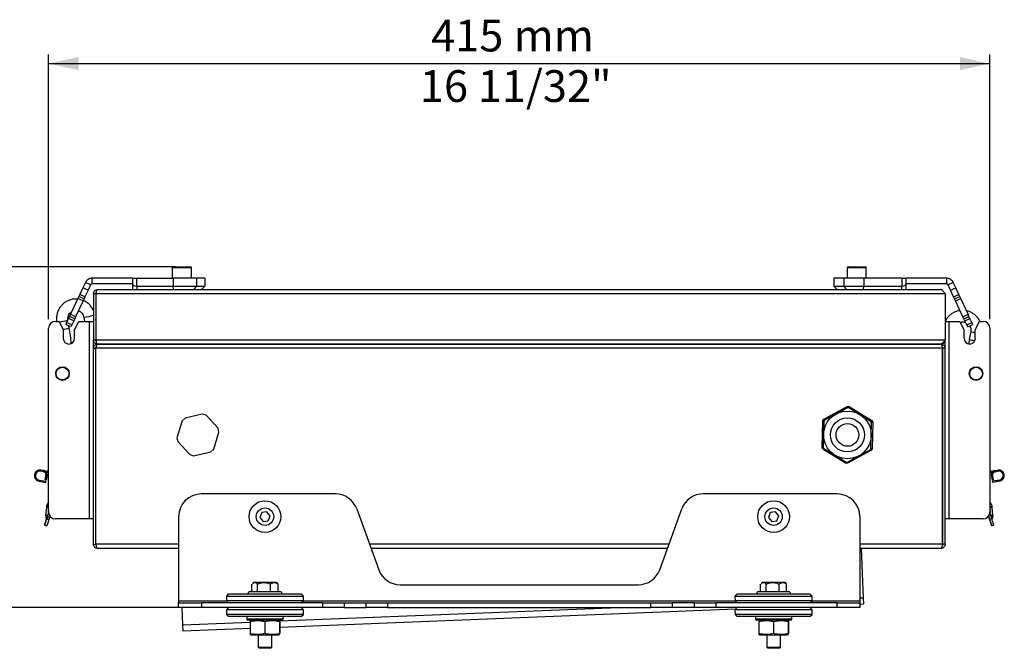
# Paper-space layout 'Sheet1(2)' of a CAD drawing. Units: millimetres. Extents: x 47 to 345, y 31 to 281.
# Drawn here: x 236 to 345, y 102 to 171 of the extents above; entities that cross this region are included whole.
import ezdxf

# ---------------------------------------------------------------- set-up
doc = ezdxf.new("R2010")
doc.units = ezdxf.units.MM
doc.layers.add('FORMAT', color=7, linetype='Continuous')
doc.styles.add('SLDTEXTSTYLE0', font='TXT', dxfattribs={"width": 0.75})
doc.dimstyles.new('SLDDIMSTYLE0', dxfattribs={"dimtxt": 3.5, "dimasz": 3.302, "dimexe": 0, "dimexo": 0.0625, "dimgap": 0.875, "dimtad": 1, "dimdec": 0, "dimlfac": 4, "dimrnd": 1e-09, "dimzin": 12, "dimdsep": 46, "dimtxsty": 'SLDTEXTSTYLE0', "dimsah": 1, "dimcen": 0.09, "dimadec": 0, "dimazin": 3, "dimtfac": 1, "dimtdec": 0, "dimtofl": 0, "dimtmove": 0, "dimatfit": 3, "dimfxl": 1, "dimfrac": 2, "dimtolj": 1, "dimtzin": 12, "dimarcsym": 0})

# ---------------------------------------------------------------- blocks, each defined once
blk = doc.blocks.new('_D_6')
at = {"layer": 'FORMAT'}
for p, q in [((253.4, 144.13), (222.7, 144.13)), ((223.7, 144.13), (223.7, 106.62)), ((255.29, 106.62), (222.7, 106.62))]:
    blk.add_line(p, q, dxfattribs=at)
for points in [[(223.7, 144.13), (222.98, 140.82), (224.42, 140.82)], [(223.7, 106.62), (224.42, 109.92), (222.98, 109.92)]]:
    blk.add_solid(points, dxfattribs=at)
at = {"layer": 'FORMAT', "char_height": 3.5, "attachment_point": 1, "rotation": 90, "style": 'SLDTEXTSTYLE0'}
for s, insert in [('5 29/32"', (224.42, 118.59)), ('mm', (218.87, 127.61)), ('150', (218.87, 118.54))]:
    blk.add_mtext(s, dxfattribs=dict(at, insert=insert))
blk = doc.blocks.new('_D_7')
at = {"layer": 'FORMAT'}
for p, q in [((239.47, 138.37), (239.47, 167.5)), ((343.11, 138.37), (343.11, 167.5)), ((239.47, 166.5), (343.11, 166.5))]:
    blk.add_line(p, q, dxfattribs=at)
for points in [[(239.47, 166.5), (242.77, 165.78), (242.77, 167.22)], [(343.11, 166.5), (339.81, 167.22), (339.81, 165.78)]]:
    blk.add_solid(points, dxfattribs=at)
at = {"layer": 'FORMAT', "char_height": 3.5, "attachment_point": 1, "style": 'SLDTEXTSTYLE0'}
for s, insert in [('415', (281.59, 171.34)), ('mm', (290.66, 171.34)), ('16 11/32"', (280.35, 165.78))]:
    blk.add_mtext(s, dxfattribs=dict(at, insert=insert))

psp = doc.layouts.new('Sheet1(2)')

# ---------------------------------------------------------------- linework, layer by layer
at = {"color": 7, "linetype": 'Continuous', "lineweight": 25}
for p, q in [((253.08, 144.02), (253.08, 142.88)), ((253.19, 144.13), (253.62, 144.13)), ((253.62, 144.13), (255.1, 144.13)), ((255.2, 142.88), (255.2, 144.02)), ((327.38, 144.02), (327.38, 142.88)), ((327.49, 144.13), (327.92, 144.13)), ((327.92, 144.13), (329.4, 144.13)), ((329.5, 142.88), (329.5, 144.02)), ((243.52, 142.4), (243.25, 141.81)), ((244.09, 142.13), (243.52, 142.4)), ((244.09, 142.13), (243.81, 141.55)), ((244.27, 142.25), (244.27, 142.88)), ((248.73, 142.88), (244.27, 142.88)), ((248.73, 142.25), (244.27, 142.25)), ((248.73, 142.2), (248.73, 142.88)), ((248.73, 142.88), (249.14, 142.88)), ((248.73, 141.62), (248.73, 142.2)), ((249.14, 142.88), (249.14, 142)), ((249.14, 142.88), (253.19, 142.88)), ((253.19, 142.88), (253.19, 142)), ((255.75, 142.88), (253.19, 142.88)), ((255.75, 142.88), (255.75, 142)), ((256.68, 142.88), (255.75, 142.88)), ((256.68, 142.88), (256.68, 142)), ((325.91, 142.88), (325.91, 142)), ((327.07, 142.88), (325.91, 142.88)), ((327.07, 142), (327.07, 142.88)), ((329.23, 142.88), (327.07, 142.88)), ((329.23, 142.88), (329.23, 142)), ((333.44, 142.88), (329.23, 142.88)), ((333.44, 142), (333.44, 142.88)), ((333.44, 142.88), (333.86, 142.88)), ((333.86, 142.88), (333.86, 142.2)), ((338.32, 142.88), (333.86, 142.88)), ((338.32, 142.25), (333.86, 142.25)), ((333.86, 142.2), (333.86, 141.62)), ((338.32, 142.88), (338.32, 142.25)), ((339.06, 142.4), (338.5, 142.13)), ((338.77, 141.55), (338.5, 142.13)), ((339.34, 141.81), (339.06, 142.4)), ((242.91, 141.09), (242.8, 140.86)), ((243.25, 141.81), (242.91, 141.09)), ((243.47, 140.82), (242.91, 141.09)), ((243.81, 141.55), (243.25, 141.81)), ((243.81, 141.55), (243.47, 140.82)), ((244.42, 141.17), (244.67, 141.17)), ((244.42, 141.17), (244.42, 136.07)), ((244.67, 141.17), (244.67, 136.07)), ((244.68, 141.17), (244.68, 136.07)), ((244.68, 141.17), (338.17, 141.17)), ((244.87, 141.62), (337.72, 141.62)), ((249.17, 142), (249.17, 141.62)), ((249.17, 142), (253.19, 142)), ((253.22, 141.62), (253.19, 142)), ((253.19, 142), (255.75, 142)), ((255.48, 141.62), (255.75, 142)), ((255.75, 142), (256.68, 142)), ((256.3, 141.62), (256.68, 142)), ((325.91, 142), (327.07, 142)), ((326.28, 141.62), (325.91, 142)), ((327.31, 141.62), (327.07, 142)), ((327.07, 142), (329.23, 142)), ((329.19, 141.62), (329.23, 142)), ((329.23, 142), (333.42, 142)), ((333.42, 141.62), (333.42, 142)), ((338.17, 141.17), (338.17, 136.07)), ((338.77, 141.55), (339.34, 141.81)), ((339.11, 140.82), (338.77, 141.55)), ((339.11, 140.82), (339.68, 141.09)), ((339.68, 141.09), (339.34, 141.81)), ((339.78, 140.86), (339.68, 141.09)), ((242.7, 140.63), (241.89, 138.9)), ((243.26, 140.37), (242.45, 138.63)), ((242.8, 140.86), (242.7, 140.63)), ((243.26, 140.37), (242.7, 140.63)), ((243.37, 140.6), (242.8, 140.86)), ((243.37, 140.6), (243.26, 140.37)), ((243.47, 140.82), (243.37, 140.6)), ((339.22, 140.6), (339.11, 140.82)), ((339.22, 140.6), (339.78, 140.86)), ((339.32, 140.37), (339.22, 140.6)), ((339.32, 140.37), (339.89, 140.63)), ((340.13, 138.63), (339.32, 140.37)), ((339.89, 140.63), (339.78, 140.86)), ((340.7, 138.9), (339.89, 140.63)), ((241.89, 138.9), (241.78, 138.67)), ((242.45, 138.63), (241.89, 138.9)), ((340.13, 138.63), (340.7, 138.9)), ((340.8, 138.67), (340.7, 138.9)), ((240.22, 138.12), (240.63, 138.12)), ((240.63, 138.12), (241.08, 137.18)), ((241.46, 137.99), (241.36, 137.76)), ((241.92, 137.5), (241.36, 137.76)), ((241.67, 138.44), (241.46, 137.99)), ((242.03, 137.73), (241.46, 137.99)), ((241.78, 138.67), (241.67, 138.44)), ((242.24, 138.18), (241.67, 138.44)), ((242.35, 138.41), (241.78, 138.67)), ((242.03, 137.73), (241.92, 137.5)), ((242.24, 138.18), (242.03, 137.73)), ((242.35, 138.41), (242.24, 138.18)), ((242.33, 137.18), (242.79, 138.12)), ((242.45, 138.63), (242.35, 138.41)), ((242.79, 138.12), (243.97, 138.12)), ((243.34, 138.6), (243.43, 138.12)), ((243.97, 116.37), (243.97, 138.12)), ((243.97, 138.12), (244.42, 138.12)), ((244.68, 138.24), (244.67, 138.33)), ((244.68, 138.19), (244.67, 138.19)), ((338.17, 138.12), (338.62, 138.12)), ((338.62, 116.37), (338.62, 138.12)), ((338.62, 138.12), (339.79, 138.12)), ((339.79, 138.12), (340.25, 137.18)), ((340.24, 138.41), (340.13, 138.63)), ((340.24, 138.41), (340.8, 138.67)), ((340.34, 138.18), (340.24, 138.41)), ((340.34, 138.18), (340.91, 138.44)), ((340.55, 137.73), (340.34, 138.18)), ((340.55, 137.73), (341.12, 137.99)), ((340.66, 137.5), (340.55, 137.73)), ((340.66, 137.5), (341.23, 137.76)), ((340.91, 138.44), (340.8, 138.67)), ((341.12, 137.99), (340.91, 138.44)), ((341.23, 137.76), (341.12, 137.99)), ((341.5, 137.18), (341.96, 138.12)), ((341.96, 138.12), (342.36, 138.12)), ((239.47, 117.12), (239.47, 137.37)), ((241.08, 137.18), (241.08, 136.25)), ((241.75, 137.4), (241.71, 137.6)), ((242.33, 136.25), (242.33, 137.18)), ((340.25, 137.18), (340.25, 136.25)), ((340.99, 136.98), (340.84, 136.13)), ((341.5, 136.25), (341.5, 137.18)), ((343.11, 137.37), (343.11, 117.12)), ((244.42, 135.17), (244.42, 136.07)), ((244.42, 136.07), (244.67, 136.07)), ((244.68, 136.07), (338.17, 136.07)), ((244.87, 135.62), (244.88, 135.62)), ((244.88, 135.62), (337.65, 135.62)), ((337.7, 135.62), (244.88, 135.62)), ((337.72, 135.62), (337.7, 135.62)), ((338.17, 135.17), (338.17, 136.07)), ((340.84, 136.13), (340.77, 135.64)), ((244.42, 135.17), (244.67, 135.17)), ((244.42, 113.57), (244.42, 135.17)), ((244.67, 113.57), (244.67, 135.17)), ((244.68, 134.82), (244.67, 134.84)), ((337.9, 135.17), (244.68, 135.17)), ((244.68, 113.57), (244.68, 135.17)), ((337.9, 113.57), (337.9, 135.17)), ((337.92, 134.84), (337.9, 134.82)), ((338.17, 135.17), (337.92, 135.17)), ((337.92, 113.57), (337.92, 135.17)), ((338.17, 113.57), (338.17, 135.17)), ((244.67, 132.4), (244.68, 132.42)), ((337.9, 132.42), (337.92, 132.4)), ((244.68, 129.82), (244.67, 129.84)), ((337.92, 129.84), (337.9, 129.82)), ((324.82, 127.34), (327.39, 128.73)), ((326.17, 127.93), (324.91, 127.25)), ((327.42, 128.61), (326.17, 127.93)), ((327.42, 128.61), (327.39, 128.73)), ((327.39, 128.73), (327.61, 128.73)), ((327.57, 128.6), (327.42, 128.61)), ((327.57, 128.6), (327.61, 128.73)), ((328.79, 127.86), (327.57, 128.6)), ((327.61, 128.73), (330.1, 127.2)), ((244.67, 127.4), (244.68, 127.42)), ((254.17, 127.18), (253.6, 125.31)), ((254.49, 127.47), (254.17, 127.18)), ((256.39, 127.91), (254.49, 127.47)), ((256.81, 127.78), (256.39, 127.91)), ((258.14, 126.35), (256.81, 127.78)), ((324.63, 124.23), (324.71, 127.16)), ((324.71, 127.16), (324.82, 127.34)), ((324.71, 127.16), (324.83, 127.12)), ((324.83, 127.12), (324.79, 125.69)), ((324.82, 127.34), (324.91, 127.25)), ((324.91, 127.25), (324.83, 127.12)), ((330.01, 127.11), (328.79, 127.86)), ((329.56, 127.55), (329.55, 127.54)), ((330.01, 127.11), (330.1, 127.2)), ((330.08, 126.98), (330.01, 127.11)), ((330.04, 125.55), (330.08, 126.98)), ((330.08, 126.98), (330.21, 127.01)), ((330.1, 127.2), (330.21, 127.01)), ((330.21, 127.01), (330.13, 124.08)), ((337.9, 127.42), (337.92, 127.4)), ((257.66, 124.06), (258.23, 125.93)), ((258.23, 125.93), (258.14, 126.35)), ((253.6, 125.31), (253.7, 124.89)), ((253.7, 124.89), (255.03, 123.46)), ((324.79, 125.69), (324.75, 124.26)), ((330, 124.12), (330.04, 125.55)), ((255.44, 123.33), (257.35, 123.77)), ((257.35, 123.77), (257.66, 124.06)), ((324.63, 124.23), (324.75, 124.26)), ((324.73, 124.04), (324.63, 124.23)), ((324.73, 124.04), (324.82, 124.13)), ((327.22, 122.51), (324.73, 124.04)), ((324.75, 124.26), (324.82, 124.13)), ((324.82, 124.13), (326.04, 123.38)), ((330.01, 123.9), (327.44, 122.51)), ((328.67, 123.31), (329.92, 123.99)), ((329.92, 123.99), (330, 124.12)), ((329.92, 123.99), (330.01, 123.9)), ((330, 124.12), (330.13, 124.08)), ((330.13, 124.08), (330.01, 123.9)), ((255.03, 123.46), (255.44, 123.33)), ((326.04, 123.38), (327.26, 122.64)), ((327.22, 122.51), (327.26, 122.64)), ((327.44, 122.51), (327.22, 122.51)), ((327.26, 122.64), (327.41, 122.63)), ((327.41, 122.63), (328.67, 123.31)), ((327.44, 122.51), (327.41, 122.63)), ((238.61, 121.75), (238.59, 121.62)), ((238.9, 121.57), (238.59, 121.62)), ((238.92, 121.7), (238.61, 121.75)), ((238.9, 121.57), (238.92, 121.7)), ((238.9, 121.57), (238.92, 121.7)), ((238.9, 121.57), (238.9, 121.57)), ((238.9, 121.57), (238.96, 121.56)), ((238.92, 121.7), (238.92, 121.7)), ((238.92, 121.7), (238.98, 121.69)), ((238.96, 121.56), (238.98, 121.69)), ((238.98, 121.69), (238.98, 121.69)), ((238.98, 121.69), (239.35, 121.63)), ((239.24, 121.52), (239.34, 121.5)), ((239.34, 121.5), (239.35, 121.63)), ((239.34, 121.5), (239.47, 121.48)), ((239.47, 121.61), (239.35, 121.63)), ((343.23, 121.63), (343.11, 121.61)), ((343.11, 121.48), (343.25, 121.5)), ((343.23, 121.63), (343.6, 121.69)), ((343.25, 121.5), (343.23, 121.63)), ((343.25, 121.5), (343.34, 121.52)), ((343.6, 121.69), (343.66, 121.7)), ((343.62, 121.56), (343.6, 121.69)), ((343.6, 121.69), (343.6, 121.69)), ((343.62, 121.56), (343.68, 121.57)), ((343.66, 121.7), (343.97, 121.75)), ((343.66, 121.7), (343.68, 121.57)), ((343.68, 121.57), (343.66, 121.7)), ((343.66, 121.7), (343.66, 121.7)), ((343.68, 121.57), (343.99, 121.62)), ((343.68, 121.57), (343.68, 121.57)), ((343.99, 121.62), (343.97, 121.75)), ((238.44, 120.63), (238.42, 120.51)), ((238.42, 120.51), (239.16, 120.39)), ((238.44, 120.63), (239.18, 120.52)), ((239.17, 121.28), (239.07, 120.66)), ((239.2, 120.64), (239.07, 120.66)), ((239.16, 120.39), (239.18, 120.52)), ((239.17, 121.28), (239.3, 121.26)), ((239.2, 120.64), (239.3, 121.26)), ((239.3, 121.26), (239.2, 120.64)), ((239.2, 120.64), (239.2, 120.64)), ((239.3, 121.26), (239.3, 121.26)), ((343.41, 121.28), (343.29, 121.26)), ((343.39, 120.64), (343.29, 121.26)), ((343.29, 121.26), (343.38, 120.64)), ((343.29, 121.26), (343.29, 121.26)), ((343.38, 120.64), (343.39, 120.64)), ((343.39, 120.64), (343.51, 120.66)), ((344.15, 120.63), (343.4, 120.52)), ((343.42, 120.39), (343.4, 120.52)), ((343.51, 120.66), (343.41, 121.28)), ((344.16, 120.51), (343.42, 120.39)), ((344.16, 120.51), (344.15, 120.63)), ((244.68, 119.07), (244.67, 119.09)), ((271.04, 119.12), (256.29, 119.12)), ((326.29, 119.12), (311.54, 119.12)), ((337.92, 119.09), (337.9, 119.07)), ((239.18, 116.77), (239.28, 117.67)), ((239.26, 117.51), (239.28, 117.67)), ((239.28, 117.75), (239.28, 117.88)), ((239.28, 117.67), (239.28, 117.75)), ((239.48, 117.75), (239.28, 117.75)), ((239.28, 117.51), (239.28, 117.5)), ((239.28, 117.51), (239.28, 117.5)), ((263.51, 117.16), (262.93, 117.07)), ((263.86, 116.7), (263.51, 117.16)), ((273.39, 117.48), (275.83, 110.76)), ((306.75, 110.76), (309.19, 117.48)), ((319.51, 117.16), (318.93, 117.07)), ((319.86, 116.7), (319.51, 117.16)), ((343.11, 117.75), (343.31, 117.75)), ((343.11, 117.49), (343.13, 117.2)), ((343.31, 117.88), (343.31, 117.75)), ((343.31, 117.75), (343.31, 117.67)), ((343.31, 117.67), (343.41, 116.77)), ((343.31, 117.67), (343.31, 117.67)), ((343.31, 117.5), (343.31, 117.51)), ((343.31, 117.5), (343.31, 117.51)), ((343.32, 117.5), (343.41, 116.77)), ((239.16, 116.7), (239.16, 116.7)), ((239.16, 116.7), (239.16, 116.7)), ((239.18, 116.77), (239.18, 116.77)), ((239.18, 116.77), (239.18, 116.77)), ((239.18, 116.77), (239.18, 116.77)), ((239.34, 116.63), (239.27, 116.39)), ((239.27, 116.39), (239.34, 116.63)), ((239.27, 116.39), (239.5, 116.31)), ((239.34, 116.63), (239.34, 116.63)), ((239.58, 116.54), (239.34, 116.63)), ((239.58, 116.54), (239.5, 116.31)), ((239.62, 116.7), (239.58, 116.54)), ((243.97, 116.37), (240.22, 116.37)), ((244.42, 116.37), (243.97, 116.37)), ((244.67, 116.65), (244.68, 116.67)), ((253.79, 116.62), (253.79, 107.3)), ((262.93, 117.07), (262.72, 116.54)), ((262.72, 116.54), (263.08, 116.08)), ((263.08, 116.08), (263.65, 116.17)), ((263.65, 116.17), (263.86, 116.7)), ((318.93, 117.07), (318.72, 116.54)), ((318.72, 116.54), (319.08, 116.08)), ((319.08, 116.08), (319.65, 116.17)), ((319.65, 116.17), (319.86, 116.7)), ((328.79, 116.62), (328.79, 107.3)), ((337.9, 116.67), (337.92, 116.65)), ((338.62, 116.37), (338.17, 116.37)), ((342.36, 116.37), (338.62, 116.37)), ((343.01, 116.54), (342.97, 116.7)), ((343.01, 116.54), (343.01, 116.54)), ((343.08, 116.31), (343.01, 116.54)), ((343.01, 116.54), (343.01, 116.54)), ((343.01, 116.54), (343.08, 116.31)), ((343.01, 116.54), (343.01, 116.54)), ((343.32, 116.39), (343.08, 116.31)), ((343.32, 116.39), (343.24, 116.63)), ((343.41, 116.77), (343.4, 116.77)), ((343.41, 116.77), (343.4, 116.77)), ((239.03, 115.68), (239.03, 115.68)), ((239.03, 115.68), (239.27, 115.6)), ((343.55, 115.68), (343.31, 115.6)), ((343.55, 115.68), (343.31, 115.6)), ((343.31, 115.6), (343.31, 115.6)), ((343.55, 115.68), (343.55, 115.68)), ((244.42, 113.57), (244.67, 113.57)), ((253.79, 113.12), (244.87, 113.12)), ((307.61, 113.12), (274.98, 113.12)), ((337.72, 113.12), (328.79, 113.12)), ((328.94, 113.12), (329.15, 107.69)), ((338.17, 113.57), (337.92, 113.57)), ((261.85, 108.37), (261.85, 109.18)), ((262.04, 109.37), (261.91, 109.24)), ((264.54, 109.37), (262.04, 109.37)), ((262.46, 108.37), (262.46, 109.18)), ((263.9, 108.37), (263.9, 109.18)), ((264.67, 109.24), (264.54, 109.37)), ((264.73, 109.18), (264.67, 109.24)), ((264.73, 108.37), (264.73, 109.18)), ((278.18, 109.12), (304.4, 109.12)), ((317.85, 108.37), (317.85, 109.18)), ((318.04, 109.37), (317.91, 109.24)), ((320.54, 109.37), (318.04, 109.37)), ((318.46, 108.37), (318.46, 109.18)), ((319.9, 108.37), (319.9, 109.18)), ((320.67, 109.24), (320.54, 109.37)), ((320.73, 109.18), (320.67, 109.24)), ((320.73, 108.37), (320.73, 109.18)), ((259.29, 108.12), (259.04, 107.87)), ((259.04, 107.87), (259.05, 107.36)), ((259.04, 107.87), (267.54, 107.87)), ((259.05, 107.36), (259.29, 107.12)), ((267.53, 107.36), (259.05, 107.36)), ((259.29, 108.12), (267.29, 108.12)), ((261.67, 108.37), (264.92, 108.37)), ((267.54, 107.87), (267.29, 108.12)), ((267.29, 107.12), (267.53, 107.36)), ((267.53, 107.36), (267.54, 107.87)), ((315.29, 108.12), (315.04, 107.87)), ((315.04, 107.87), (315.05, 107.36)), ((315.04, 107.87), (323.54, 107.87)), ((315.05, 107.36), (315.29, 107.12)), ((323.53, 107.36), (315.05, 107.36)), ((315.29, 108.12), (323.29, 108.12)), ((317.67, 108.37), (320.92, 108.37)), ((323.54, 107.87), (323.29, 108.12)), ((323.29, 107.12), (323.53, 107.36)), ((323.53, 107.36), (323.54, 107.87)), ((329.15, 107.69), (329.18, 107.01)), ((253.79, 107.3), (253.79, 107.12)), ((253.79, 106.62), (253.79, 107.12)), ((253.79, 107.12), (256.29, 107.12)), ((256.29, 106.62), (253.79, 106.62)), ((254.14, 106.62), (254.21, 104.71)), ((256.29, 107.12), (256.29, 106.62)), ((269.65, 107.12), (256.29, 107.12)), ((269.65, 106.62), (256.29, 106.62)), ((259.29, 106.62), (259.04, 106.37)), ((259.04, 106.37), (259.05, 105.86)), ((263.29, 106.37), (259.04, 106.37)), ((267.54, 106.37), (263.29, 106.37)), ((264.92, 104.45), (315.12, 106.45)), ((267.54, 106.37), (267.29, 106.62)), ((267.53, 105.86), (267.54, 106.37)), ((269.65, 106.62), (269.65, 107.12)), ((269.65, 107.12), (272, 107.12)), ((272, 106.62), (269.65, 106.62)), ((272, 107.12), (272, 106.62)), ((272, 107.12), (274.44, 107.12)), ((272, 106.62), (274.44, 106.62)), ((274.44, 106.62), (274.44, 107.12)), ((274.44, 107.12), (276.79, 107.12)), ((276.79, 106.62), (274.44, 106.62)), ((276.79, 107.12), (276.79, 106.62)), ((276.79, 107.12), (305.79, 107.12)), ((276.79, 106.62), (305.79, 106.62)), ((305.79, 106.62), (305.79, 107.12)), ((305.79, 107.12), (308.14, 107.12)), ((308.14, 106.62), (305.79, 106.62)), ((308.14, 107.12), (308.14, 106.62)), ((310.58, 107.12), (308.14, 107.12)), ((310.58, 106.62), (308.14, 106.62)), ((310.58, 106.62), (310.58, 107.12)), ((310.58, 107.12), (312.93, 107.12)), ((312.93, 106.62), (310.58, 106.62)), ((312.93, 107.12), (312.93, 106.62)), ((326.29, 107.12), (312.93, 107.12)), ((326.29, 106.62), (312.93, 106.62)), ((315.29, 106.62), (315.04, 106.37)), ((315.04, 106.37), (315.05, 105.86)), ((319.29, 106.37), (315.04, 106.37)), ((323.54, 106.37), (319.29, 106.37)), ((323.54, 106.37), (323.29, 106.62)), ((323.53, 105.86), (323.54, 106.37)), ((326.29, 106.62), (326.29, 107.12)), ((326.29, 107.12), (328.79, 107.12)), ((328.79, 106.62), (326.29, 106.62)), ((328.79, 107.3), (328.79, 107.12)), ((328.79, 107.12), (328.79, 106.62)), ((328.79, 106.99), (329.18, 107.01)), ((259.05, 105.86), (259.29, 105.62)), ((267.53, 105.86), (259.05, 105.86)), ((267.29, 105.62), (259.29, 105.62)), ((261.29, 105.62), (261.29, 105.35)), ((261.63, 105.22), (261.42, 105.22)), ((265.17, 105.22), (261.63, 105.22)), ((261.78, 105.22), (261.67, 105.17)), ((264.92, 105.17), (264.8, 105.22)), ((265.29, 105.35), (265.29, 105.62)), ((267.29, 105.62), (267.53, 105.86)), ((315.05, 105.86), (315.29, 105.62)), ((323.53, 105.86), (315.05, 105.86)), ((323.29, 105.62), (315.29, 105.62)), ((317.29, 105.62), (317.29, 105.35)), ((317.63, 105.22), (317.42, 105.22)), ((321.17, 105.22), (317.63, 105.22)), ((317.78, 105.22), (317.67, 105.17)), ((320.92, 105.17), (320.8, 105.22)), ((321.29, 105.35), (321.29, 105.62)), ((323.29, 105.62), (323.53, 105.86)), ((254.21, 104.71), (254.24, 104.03)), ((254.24, 104.03), (261.66, 104.32)), ((261.66, 105.07), (261.66, 103.74)), ((263.28, 105.07), (263.28, 103.74)), ((264.91, 105.07), (264.91, 103.74)), ((264.92, 105.07), (264.92, 103.74)), ((317.66, 105.07), (317.66, 103.74)), ((319.28, 105.07), (319.28, 103.74)), ((320.91, 105.07), (320.91, 103.74)), ((320.92, 105.07), (320.92, 103.74)), ((261.67, 103.64), (261.78, 103.6)), ((261.78, 103.6), (263.28, 103.6)), ((262.54, 103.6), (262.54, 102.25)), ((263.28, 103.6), (264.8, 103.6)), ((264.04, 102.25), (264.04, 103.6)), ((264.8, 103.6), (264.92, 103.64)), ((317.67, 103.64), (317.78, 103.6)), ((317.78, 103.6), (319.28, 103.6)), ((318.54, 103.6), (318.54, 102.25)), ((319.28, 103.6), (320.8, 103.6)), ((320.04, 102.25), (320.04, 103.6)), ((320.8, 103.6), (320.92, 103.64)), ((262.54, 102.25), (262.67, 102.12)), ((262.54, 102.25), (264.04, 102.25)), ((263.92, 102.12), (262.67, 102.12)), ((263.92, 102.12), (264.04, 102.25)), ((318.54, 102.25), (318.67, 102.12)), ((318.54, 102.25), (320.04, 102.25)), ((319.92, 102.12), (318.67, 102.12)), ((319.92, 102.12), (320.04, 102.25))]:
    psp.add_line(p, q, dxfattribs=at)
at = {"color": 8, "linetype": 'Continuous', "lineweight": 25}
for p, q in [((253.56, 144.02), (253.08, 144.02)), ((255.2, 144.02), (253.56, 144.02)), ((327.86, 144.02), (327.38, 144.02)), ((329.5, 144.02), (327.86, 144.02)), ((341.38, 136.03), (341.46, 136.01)), ((239.47, 117.3), (239.47, 117.3)), ((253.79, 113.57), (244.68, 113.57)), ((307.77, 113.57), (274.81, 113.57)), ((337.9, 113.57), (328.79, 113.57)), ((328.79, 107.67), (329.15, 107.69)), ((259.11, 107.3), (253.79, 107.3)), ((264.92, 105.13), (302.27, 106.62)), ((315.11, 107.3), (267.47, 107.3)), ((328.79, 107.3), (323.47, 107.3)), ((261.29, 105.35), (261.52, 105.35)), ((261.52, 105.35), (265.29, 105.35)), ((317.29, 105.35), (317.52, 105.35)), ((317.52, 105.35), (321.29, 105.35)), ((254.21, 104.71), (261.66, 105.01))]:
    psp.add_line(p, q, dxfattribs=at)
at = {"color": 7, "linetype": 'Continuous', "lineweight": 25, "flags": 128}
for points in [[(239.27, 116.39), (239.22, 116.25), (239.18, 116.12), (239.14, 115.99), (239.1, 115.89), (239.07, 115.8), (239.05, 115.73), (239.04, 115.69), (239.03, 115.68)], [(239.03, 115.68), (239.04, 115.69), (239.05, 115.73), (239.07, 115.8), (239.1, 115.89), (239.14, 115.99), (239.18, 116.12), (239.22, 116.25), (239.27, 116.39)], [(239.16, 116.7), (239.16, 116.7), (239.15, 116.7), (239.15, 116.69), (239.15, 116.69), (239.15, 116.69), (239.15, 116.69), (239.15, 116.69), (239.15, 116.69)], [(239.15, 116.69), (239.15, 116.69), (239.15, 116.69), (239.15, 116.69), (239.15, 116.69), (239.15, 116.69), (239.15, 116.7), (239.16, 116.7), (239.16, 116.7)], [(239.16, 116.7), (239.16, 116.7), (239.15, 116.7), (239.15, 116.69), (239.15, 116.69), (239.15, 116.69), (239.15, 116.69), (239.15, 116.69), (239.15, 116.69)], [(239.15, 116.69), (239.15, 116.69), (239.15, 116.69), (239.15, 116.69), (239.15, 116.69), (239.15, 116.69), (239.15, 116.7), (239.16, 116.7), (239.16, 116.7)], [(239.34, 116.63), (239.33, 116.58), (239.31, 116.53), (239.3, 116.49), (239.29, 116.46), (239.28, 116.43), (239.27, 116.41), (239.27, 116.4), (239.27, 116.39)], [(239.34, 116.63), (239.33, 116.58), (239.31, 116.53), (239.3, 116.49), (239.29, 116.46), (239.28, 116.43), (239.27, 116.41), (239.27, 116.4), (239.27, 116.39)], [(239.5, 116.31), (239.46, 116.17), (239.41, 116.04), (239.37, 115.92), (239.34, 115.81), (239.31, 115.72), (239.29, 115.65), (239.28, 115.61), (239.27, 115.6)], [(239.54, 116.44), (239.55, 116.44), (239.55, 116.46), (239.56, 116.5), (239.58, 116.54)], [(343.01, 116.54), (343.02, 116.5), (343.03, 116.46), (343.04, 116.44), (343.04, 116.44), (343.04, 116.44), (343.03, 116.46), (343.02, 116.5), (343.01, 116.54)], [(343.01, 116.54), (343.02, 116.5), (343.03, 116.46), (343.04, 116.44), (343.04, 116.44), (343.04, 116.44), (343.03, 116.46), (343.02, 116.5), (343.01, 116.54)], [(343.31, 115.6), (343.31, 115.61), (343.29, 115.65), (343.27, 115.72), (343.24, 115.81), (343.21, 115.92), (343.17, 116.04), (343.13, 116.17), (343.08, 116.31)], [(343.08, 116.31), (343.13, 116.17), (343.17, 116.04), (343.21, 115.92), (343.24, 115.81), (343.27, 115.72), (343.29, 115.65), (343.31, 115.61), (343.31, 115.6)], [(343.55, 115.68), (343.55, 115.69), (343.53, 115.73), (343.51, 115.8), (343.48, 115.89), (343.45, 115.99), (343.41, 116.12), (343.36, 116.25), (343.32, 116.39)], [(343.43, 116.7), (343.43, 116.7), (343.43, 116.7), (343.43, 116.69), (343.43, 116.69), (343.43, 116.69), (343.43, 116.69), (343.43, 116.69), (343.43, 116.69)]]:
    psp.add_lwpolyline(points, dxfattribs=at)
at = {"color": 7, "linetype": 'Continuous', "lineweight": 25}
for centre, radius in [((241, 132.37), 0.75), ((241, 132.37), 0.7), ((341.58, 132.37), 0.75), ((341.58, 132.37), 0.7), ((327.42, 125.62), 2.63), ((327.42, 125.62), 1.88), ((327.42, 125.62), 1.25), ((263.29, 116.62), 1.75), ((319.29, 116.62), 1.75), ((263.29, 116.62), 0.962), ((319.29, 116.62), 0.962)]:
    psp.add_circle(centre, radius, dxfattribs=at)
for centre, radius, start, end in [((253.19, 144.02), 0.106, 90, 180), ((255.1, 144.02), 0.106, 0, 90), ((327.49, 144.02), 0.106, 90, 180), ((329.4, 144.02), 0.106, 0, 90), ((240.22, 137.37), 0.75, 90, 180), ((342.36, 137.37), 0.75, 0, 90), ((241.71, 136.25), 0.625, 180, 0), ((340.88, 136.25), 0.625, 180, 0), ((238.52, 121.13), 0.625, 81, 261), ((238.52, 121.13), 0.5, 81, 261), ((238.93, 121.32), 0.25, 351, 81), ((238.93, 121.32), 0.375, 351, 81), ((238.93, 121.32), 0.375, 351, 81), ((343.66, 121.32), 0.375, 99, 189), ((343.66, 121.32), 0.375, 99, 189), ((343.66, 121.32), 0.25, 99, 189), ((344.07, 121.13), 0.625, 279, 99), ((344.07, 121.13), 0.5, 279, 99), ((256.29, 116.62), 2.5, 90, 180), ((271.04, 116.62), 2.5, 20, 90), ((311.54, 116.62), 2.5, 90, 160), ((326.29, 116.62), 2.5, 0, 90), ((239.53, 117.88), 0.25, 101.537, 180), ((240.22, 117.12), 0.75, 180, 270), ((342.36, 117.12), 0.75, 270, 0), ((343.06, 117.88), 0.25, 360, 78.463), ((239.39, 116.61), 0.25, 162, 240.463), ((343.19, 116.61), 0.25, 299.537, 18), ((278.18, 111.62), 2.5, 200, 270), ((304.4, 111.62), 2.5, 270, 340), ((261.67, 108.12), 0.25, 90, 180), ((264.92, 108.12), 0.25, 0, 90), ((317.67, 108.12), 0.25, 90, 180), ((320.92, 108.12), 0.25, 0, 90), ((261.42, 105.35), 0.125, 180, 270), ((265.17, 105.35), 0.125, 270, 0), ((317.42, 105.35), 0.125, 180, 270), ((321.17, 105.35), 0.125, 270, 0)]:
    psp.add_arc(centre, radius, start, end, dxfattribs=at)
at = {"color": 8, "linetype": 'Continuous', "lineweight": 25}
for centre, radius, start, end in [((242.91, 143.96), 5.38, 274.5735, 286.2806), ((239.37, 147.48), 9.5, 277.7557, 283.4042), ((240.63, 141.01), 3.78, 276.3073, 287.1046), ((342.27, 141.99), 5.17, 255.7039, 261.4476), ((342.17, 141.34), 5.38, 255.7306, 261.5621)]:
    psp.add_arc(centre, radius, start, end, dxfattribs=at)
at = {"color": 7, "linetype": 'Continuous', "lineweight": 25}
for centre, major_axis, ratio, start_param, end_param in [((249.23, 142.2), (0.5, 0), 0.418704, 3.141593, 4.537856), ((333.36, 142.2), (0.5, 0), 0.418704, 4.886922, 6.283185), ((249.23, 142.7), (0.118, 0.702), 0.691625, 3.206314, 3.257749), ((333.36, 142.7), (-0.118, 0.702), 0.691625, 3.025437, 3.076871)]:
    psp.add_ellipse(centre, major_axis=major_axis, ratio=ratio, start_param=start_param, end_param=end_param, dxfattribs=at)
for points in [[(244.27, 142.88), (244.19, 142.87), (244.03, 142.86), (243.82, 142.75), (243.64, 142.6), (243.56, 142.47), (243.52, 142.4)], [(244.27, 142.25), (244.25, 142.25), (244.21, 142.25), (244.16, 142.22), (244.11, 142.18), (244.09, 142.15), (244.09, 142.13)], [(339.06, 142.4), (339.03, 142.47), (338.95, 142.6), (338.77, 142.75), (338.55, 142.86), (338.39, 142.87), (338.32, 142.88)], [(338.5, 142.13), (338.49, 142.15), (338.47, 142.18), (338.43, 142.22), (338.37, 142.25), (338.34, 142.25), (338.32, 142.25)], [(338.17, 141.17), (338.13, 141.23), (338.05, 141.35), (337.94, 141.5), (337.83, 141.6), (337.75, 141.61), (337.72, 141.62)]]:
    psp.add_open_spline(points, degree=3, dxfattribs=at)
for points, knots in [([(244.42, 141.17), (244.42, 141.23), (244.44, 141.34), (244.54, 141.49), (244.69, 141.6), (244.81, 141.61), (244.87, 141.62)], [0, 0, 0, 0, 0.233023, 0.476604, 0.731923, 1, 1, 1, 1]), ([(244.67, 141.17), (244.67, 141.2), (244.67, 141.23), (244.69, 141.25), (244.69, 141.26)], [0, 0, 0, 0, 0.792661, 1, 1, 1, 1]), ([(244.87, 141.62), (244.84, 141.61), (244.8, 141.6), (244.74, 141.51), (244.71, 141.39), (244.69, 141.26), (244.68, 141.19), (244.68, 141.17)], [0, 0, 0, 0, 0.2389484, 0.4765928, 0.7012186, 0.9127033, 1, 1, 1, 1]), ([(242.67, 140.57), (242.54, 140.58), (242.27, 140.59), (241.88, 140.51), (241.5, 140.36), (241.15, 140.13), (240.86, 139.85), (240.62, 139.51), (240.44, 139.13), (240.35, 138.73), (240.33, 138.39), (240.35, 138.18), (240.36, 138.12)], [0, 0, 0, 0, 0.100334, 0.206325, 0.312267, 0.418239, 0.524316, 0.630548, 0.736965, 0.843567, 0.950332, 1, 1, 1, 1]), ([(244.42, 139.28), (244.39, 139.34), (244.31, 139.54), (244.11, 139.82), (243.82, 140.11), (243.53, 140.31), (243.34, 140.38), (243.28, 140.41)], [0, 0, 0, 0, 0.12714, 0.377609, 0.627827, 0.877671, 1, 1, 1, 1]), ([(241.6, 138.24), (241.6, 138.28), (241.58, 138.4), (241.6, 138.62), (241.69, 138.87), (241.84, 139.08), (241.97, 139.16), (242.03, 139.2)], [0, 0, 0, 0, 0.098055, 0.333348, 0.569168, 0.805613, 1, 1, 1, 1]), ([(242.75, 139.28), (242.77, 139.27), (242.88, 139.25), (243.04, 139.13), (243.22, 138.93), (243.31, 138.74), (243.33, 138.62), (243.34, 138.6)], [0, 0, 0, 0, 0.068559, 0.354987, 0.638256, 0.918027, 1, 1, 1, 1]), ([(339.82, 139.29), (339.71, 139.28), (339.46, 139.24), (339.1, 139.09), (338.75, 138.86), (338.46, 138.58), (338.26, 138.32), (338.18, 138.15), (338.17, 138.11)], [0, 0, 0, 0, 0.159143, 0.353254, 0.547381, 0.741562, 0.93583, 1, 1, 1, 1]), ([(342.02, 138.12), (342, 138.15), (341.94, 138.31), (341.74, 138.56), (341.45, 138.85), (341.1, 139.08), (340.79, 139.22), (340.59, 139.25), (340.53, 139.26)], [0, 0, 0, 0, 0.0532553, 0.2657575, 0.4781882, 0.6905183, 0.9027334, 1, 1, 1, 1]), ([(339.84, 138.02), (339.9, 138.04), (340.04, 138.08), (340.25, 138.07), (340.38, 138.01), (340.43, 137.99)], [0, 0, 0, 0, 0.303183, 0.743995, 1, 1, 1, 1]), ([(241.97, 135.68), (241.94, 135.97), (241.89, 136.54), (241.79, 137.11), (241.75, 137.4)], [0, 0, 0, 0, 0.500281, 1, 1, 1, 1]), ([(340.88, 137.6), (340.89, 137.59), (340.95, 137.51), (341, 137.32), (341.01, 137.12), (341, 137.01), (340.99, 136.98)], [0, 0, 0, 0, 0.067545, 0.484893, 0.879576, 1, 1, 1, 1]), ([(244.87, 135.62), (244.83, 135.62), (244.77, 135.63), (244.65, 135.67), (244.53, 135.75), (244.43, 135.9), (244.42, 136.02), (244.42, 136.07)], [0, 0, 0, 0, 0.139781, 0.27537, 0.532906, 0.774321, 1, 1, 1, 1]), ([(244.42, 135.17), (244.42, 135.22), (244.43, 135.34), (244.53, 135.49), (244.65, 135.57), (244.77, 135.61), (244.83, 135.62), (244.87, 135.62)], [0, 0, 0, 0, 0.227023, 0.468885, 0.725978, 0.861005, 1, 1, 1, 1]), ([(244.7, 135.97), (244.69, 135.98), (244.67, 136.01), (244.67, 136.05), (244.67, 136.07)], [0, 0, 0, 0, 0.3290636, 1, 1, 1, 1]), ([(244.68, 136.07), (244.69, 136.02), (244.7, 135.91), (244.74, 135.76), (244.79, 135.67), (244.84, 135.63), (244.87, 135.62), (244.88, 135.62)], [0, 0, 0, 0, 0.214621, 0.451257, 0.712025, 0.852688, 1, 1, 1, 1]), ([(244.88, 135.62), (244.87, 135.62), (244.84, 135.61), (244.79, 135.57), (244.74, 135.48), (244.7, 135.33), (244.69, 135.22), (244.68, 135.17)], [0, 0, 0, 0, 0.147312, 0.287975, 0.548743, 0.785379, 1, 1, 1, 1]), ([(337.65, 135.62), (337.67, 135.62), (337.74, 135.63), (337.85, 135.7), (337.97, 135.82), (338.08, 135.95), (338.14, 136.03), (338.17, 136.07)], [0, 0, 0, 0, 0.167751, 0.390158, 0.667077, 0.826671, 1, 1, 1, 1]), ([(337.9, 135.17), (337.89, 135.22), (337.86, 135.34), (337.82, 135.49), (337.77, 135.57), (337.73, 135.61), (337.71, 135.62), (337.7, 135.62)], [0, 0, 0, 0, 0.227023, 0.468885, 0.725978, 0.861005, 1, 1, 1, 1]), ([(338.17, 136.07), (338.16, 136.04), (338.16, 135.97), (338.13, 135.88), (338.08, 135.8), (338.01, 135.72), (337.89, 135.64), (337.78, 135.63), (337.72, 135.62)], [0, 0, 0, 0, 0.140348, 0.271602, 0.394242, 0.508861, 0.720008, 1, 1, 1, 1]), ([(337.72, 135.62), (337.75, 135.62), (337.81, 135.61), (337.93, 135.57), (338.05, 135.49), (338.15, 135.34), (338.16, 135.22), (338.17, 135.17)], [0, 0, 0, 0, 0.1397808, 0.27537, 0.5329064, 0.7743206, 1, 1, 1, 1]), ([(244.67, 135.17), (244.67, 135.2), (244.67, 135.23), (244.69, 135.26), (244.7, 135.27)], [0, 0, 0, 0, 0.67509, 1, 1, 1, 1]), ([(337.87, 135.29), (337.88, 135.28), (337.91, 135.24), (337.91, 135.19), (337.92, 135.17)], [0, 0, 0, 0, 0.4680955, 1, 1, 1, 1]), ([(239.28, 117.67), (239.28, 117.66), (239.28, 117.66), (239.33, 117.66), (239.39, 117.66), (239.45, 117.65), (239.48, 117.65)], [0, 0, 0, 0, 0.25497, 0.500037, 0.722064, 1, 1, 1, 1]), ([(239.47, 117.3), (239.46, 117.19), (239.43, 116.96), (239.37, 116.74), (239.34, 116.63)], [0, 0, 0, 0, 0.497277, 1, 1, 1, 1]), ([(343.11, 117.65), (343.14, 117.65), (343.19, 117.66), (343.26, 117.66), (343.3, 117.66), (343.3, 117.66), (343.31, 117.67)], [0, 0, 0, 0, 0.277911, 0.499963, 0.745013, 1, 1, 1, 1]), ([(343.24, 116.63), (343.21, 116.74), (343.15, 116.96), (343.13, 117.19), (343.12, 117.3)], [0, 0, 0, 0, 0.497162, 1, 1, 1, 1]), ([(239.16, 116.7), (239.16, 116.71), (239.16, 116.72), (239.17, 116.74), (239.17, 116.76), (239.18, 116.77), (239.18, 116.77)], [0, 0, 0, 0, 0.498754, 0.749095, 0.874399, 1, 1, 1, 1]), ([(239.18, 116.77), (239.17, 116.77), (239.17, 116.75), (239.16, 116.72), (239.16, 116.71), (239.16, 116.7)], [0, 0, 0, 0, 0.249672, 0.500426, 1, 1, 1, 1]), ([(239.34, 116.63), (239.33, 116.64), (239.3, 116.65), (239.25, 116.67), (239.19, 116.69), (239.16, 116.7), (239.16, 116.7), (239.16, 116.7)], [0, 0, 0, 0, 0.125281, 0.250638, 0.500004, 0.749673, 1, 1, 1, 1]), ([(239.37, 116.71), (239.34, 116.72), (239.3, 116.73), (239.24, 116.75), (239.2, 116.77), (239.19, 116.77), (239.18, 116.77)], [0, 0, 0, 0, 0.24996, 0.50001, 0.750011, 1, 1, 1, 1]), ([(239.37, 116.71), (239.36, 116.7), (239.35, 116.67), (239.35, 116.64), (239.34, 116.63)], [0, 0, 0, 0, 0.58599, 1, 1, 1, 1]), ([(239.58, 116.54), (239.58, 116.54), (239.58, 116.54), (239.58, 116.55), (239.58, 116.55), (239.58, 116.55), (239.58, 116.55), (239.58, 116.55), (239.58, 116.56), (239.59, 116.59), (239.6, 116.62), (239.61, 116.64)], [0, 0, 0, 0, 0.094322, 0.1175137, 0.1234126, 0.1249592, 0.1253832, 0.125508, 0.1255747, 0.5011691, 1, 1, 1, 1]), ([(343.01, 116.54), (343.01, 116.54), (343.01, 116.54), (343, 116.55), (343, 116.55), (343, 116.55), (343, 116.55), (343, 116.55), (343, 116.56), (342.99, 116.59), (342.98, 116.62), (342.98, 116.64)], [0, 0, 0, 0, 0.094322, 0.117514, 0.123413, 0.124959, 0.125383, 0.125508, 0.125575, 0.501169, 1, 1, 1, 1]), ([(342.98, 116.64), (342.98, 116.62), (342.99, 116.59), (343, 116.56), (343, 116.55), (343, 116.55), (343, 116.55), (343, 116.55), (343, 116.55), (343.01, 116.54), (343.01, 116.54), (343.01, 116.54)], [0, 0, 0, 0, 0.498437, 0.749162, 0.874524, 0.874591, 0.875138, 0.876682, 0.882574, 0.905746, 1, 1, 1, 1]), ([(342.99, 116.58), (343, 116.57), (343, 116.56), (343, 116.55), (343, 116.55), (343, 116.55), (343, 116.55), (343, 116.55), (343.01, 116.54), (343.01, 116.54), (343.01, 116.54)], [0, 0, 0, 0, 0.459069, 0.729413, 0.729553, 0.730726, 0.734048, 0.746741, 0.7967, 1, 1, 1, 1]), ([(343.4, 116.77), (343.4, 116.77), (343.39, 116.77), (343.34, 116.75), (343.29, 116.73), (343.24, 116.72), (343.22, 116.71)], [0, 0, 0, 0, 0.249989, 0.49999, 0.75004, 1, 1, 1, 1]), ([(343.43, 116.7), (343.43, 116.7), (343.42, 116.7), (343.39, 116.69), (343.34, 116.67), (343.28, 116.65), (343.25, 116.64), (343.24, 116.63)], [0, 0, 0, 0, 0.250355, 0.499992, 0.749359, 0.874718, 1, 1, 1, 1]), ([(343.41, 116.77), (343.41, 116.77), (343.41, 116.75), (343.42, 116.72), (343.42, 116.71), (343.43, 116.7)], [0, 0, 0, 0, 0.2496719, 0.5004258, 1, 1, 1, 1]), ([(244.87, 113.12), (244.8, 113.13), (244.68, 113.14), (244.54, 113.25), (244.44, 113.4), (244.42, 113.51), (244.42, 113.57)], [0, 0, 0, 0, 0.268898, 0.524488, 0.767793, 1, 1, 1, 1]), ([(244.69, 113.48), (244.69, 113.49), (244.67, 113.51), (244.67, 113.54), (244.67, 113.57)], [0, 0, 0, 0, 0.2116506, 1, 1, 1, 1]), ([(244.68, 113.57), (244.69, 113.53), (244.69, 113.44), (244.72, 113.31), (244.75, 113.21), (244.8, 113.13), (244.85, 113.12), (244.87, 113.12)], [0, 0, 0, 0, 0.17481, 0.367937, 0.570693, 0.784645, 1, 1, 1, 1]), ([(337.72, 113.12), (337.74, 113.13), (337.78, 113.14), (337.83, 113.22), (337.86, 113.35), (337.89, 113.47), (337.9, 113.55), (337.9, 113.57)], [0, 0, 0, 0, 0.2334169, 0.466045, 0.6901551, 0.9065235, 1, 1, 1, 1]), ([(338.17, 113.57), (338.16, 113.51), (338.15, 113.4), (338.05, 113.25), (337.9, 113.14), (337.78, 113.13), (337.72, 113.12)], [0, 0, 0, 0, 0.233023, 0.476604, 0.731923, 1, 1, 1, 1]), ([(337.92, 113.57), (337.91, 113.54), (337.91, 113.51), (337.89, 113.48), (337.88, 113.47)], [0, 0, 0, 0, 0.670253, 1, 1, 1, 1]), ([(261.91, 109.24), (261.94, 109.26), (262, 109.33), (262.14, 109.39), (262.3, 109.34), (262.41, 109.23), (262.46, 109.18)], [0, 0, 0, 0, 0.126521, 0.376074, 0.723427, 1, 1, 1, 1]), ([(262.46, 109.18), (262.56, 109.22), (262.76, 109.31), (263.13, 109.39), (263.53, 109.34), (263.78, 109.23), (263.9, 109.18)], [0, 0, 0, 0, 0.216458, 0.440316, 0.751904, 1, 1, 1, 1]), ([(263.9, 109.18), (263.95, 109.22), (264.07, 109.31), (264.29, 109.39), (264.52, 109.34), (264.66, 109.23), (264.73, 109.18)], [0, 0, 0, 0, 0.216458, 0.440317, 0.751905, 1, 1, 1, 1]), ([(317.91, 109.24), (317.94, 109.26), (318, 109.33), (318.14, 109.39), (318.3, 109.34), (318.41, 109.23), (318.46, 109.18)], [0, 0, 0, 0, 0.126521, 0.376074, 0.723427, 1, 1, 1, 1]), ([(318.46, 109.18), (318.56, 109.22), (318.76, 109.31), (319.13, 109.39), (319.53, 109.34), (319.78, 109.23), (319.9, 109.18)], [0, 0, 0, 0, 0.216458, 0.440316, 0.751904, 1, 1, 1, 1]), ([(319.9, 109.18), (319.95, 109.22), (320.07, 109.31), (320.29, 109.39), (320.52, 109.34), (320.66, 109.23), (320.73, 109.18)], [0, 0, 0, 0, 0.216458, 0.440317, 0.751905, 1, 1, 1, 1]), ([(261.67, 105.17), (261.67, 105.17), (261.67, 105.19), (261.66, 105.14), (261.66, 105.08), (261.66, 105.07)], [0, 0, 0, 0, 0.0108048, 0.8041245, 1, 1, 1, 1]), ([(261.66, 105.07), (261.88, 105.12), (262.34, 105.2), (262.88, 105.16), (263.2, 105.09), (263.28, 105.07)], [0, 0, 0, 0, 0.414444, 0.841797, 1, 1, 1, 1]), ([(263.28, 105.07), (263.51, 105.12), (263.96, 105.2), (264.51, 105.16), (264.83, 105.09), (264.91, 105.07)], [0, 0, 0, 0, 0.414444, 0.841797, 1, 1, 1, 1]), ([(264.91, 105.07), (264.91, 105.08), (264.91, 105.14), (264.92, 105.19), (264.92, 105.17), (264.92, 105.17)], [0, 0, 0, 0, 0.192231, 0.949047, 1, 1, 1, 1]), ([(317.67, 105.17), (317.67, 105.17), (317.67, 105.19), (317.66, 105.14), (317.66, 105.08), (317.66, 105.07)], [0, 0, 0, 0, 0.0108048, 0.8041245, 1, 1, 1, 1]), ([(317.66, 105.07), (317.88, 105.12), (318.34, 105.2), (318.88, 105.16), (319.2, 105.09), (319.28, 105.07)], [0, 0, 0, 0, 0.414444, 0.841797, 1, 1, 1, 1]), ([(319.28, 105.07), (319.51, 105.12), (319.96, 105.2), (320.51, 105.16), (320.83, 105.09), (320.91, 105.07)], [0, 0, 0, 0, 0.414444, 0.841797, 1, 1, 1, 1]), ([(320.91, 105.07), (320.91, 105.08), (320.91, 105.14), (320.92, 105.19), (320.92, 105.17), (320.92, 105.17)], [0, 0, 0, 0, 0.192231, 0.949047, 1, 1, 1, 1]), ([(261.66, 103.74), (261.66, 103.73), (261.66, 103.68), (261.67, 103.62), (261.67, 103.64), (261.67, 103.64)], [0, 0, 0, 0, 0.195869, 0.967009, 1, 1, 1, 1]), ([(263.28, 103.74), (263.06, 103.7), (262.61, 103.61), (262.06, 103.66), (261.75, 103.72), (261.66, 103.74)], [0, 0, 0, 0, 0.414444, 0.841797, 1, 1, 1, 1]), ([(264.91, 103.74), (264.69, 103.7), (264.23, 103.61), (263.68, 103.66), (263.37, 103.72), (263.28, 103.74)], [0, 0, 0, 0, 0.414444, 0.841797, 1, 1, 1, 1]), ([(264.92, 103.64), (264.92, 103.64), (264.92, 103.62), (264.91, 103.67), (264.91, 103.73), (264.91, 103.74)], [0, 0, 0, 0, 0.0291713, 0.8077614, 1, 1, 1, 1]), ([(317.66, 103.74), (317.66, 103.73), (317.66, 103.68), (317.67, 103.62), (317.67, 103.64), (317.67, 103.64)], [0, 0, 0, 0, 0.195869, 0.967009, 1, 1, 1, 1]), ([(319.28, 103.74), (319.06, 103.7), (318.61, 103.61), (318.06, 103.66), (317.75, 103.72), (317.66, 103.74)], [0, 0, 0, 0, 0.414444, 0.841797, 1, 1, 1, 1]), ([(320.91, 103.74), (320.69, 103.7), (320.23, 103.61), (319.68, 103.66), (319.37, 103.72), (319.28, 103.74)], [0, 0, 0, 0, 0.4144436, 0.8417966, 1, 1, 1, 1]), ([(320.92, 103.64), (320.92, 103.64), (320.92, 103.62), (320.91, 103.67), (320.91, 103.73), (320.91, 103.74)], [0, 0, 0, 0, 0.0291713, 0.8077614, 1, 1, 1, 1])]:
    psp.add_open_spline(points, degree=3, knots=knots, dxfattribs=at)

# ---------------------------------------------------------------- dimensions: what is measured, and where the dimension line sits
at = {"layer": 'FORMAT'}
dim = psp.add_linear_dim(base=(343.11, 161.27), p1=(239.47, 137.37), p2=(343.11, 137.37), text='<> mm', dimstyle='SLDDIMSTYLE0', dxfattribs=at)
dim.commit()
dim.dimension.update_dxf_attribs({"geometry": '_D_7', "text_midpoint": (290.49, 161.27), "dimtype": 160})
dim = psp.add_linear_dim(base=(228.93, 106.62), p1=(254.4, 144.13), p2=(256.29, 106.62), angle=90, text='<> mm', dimstyle='SLDDIMSTYLE0', dxfattribs=at)
dim.commit()
dim.dimension.update_dxf_attribs({"geometry": '_D_6', "text_midpoint": (228.93, 127.44), "dimtype": 160})

doc.saveas('drawing.dxf')
